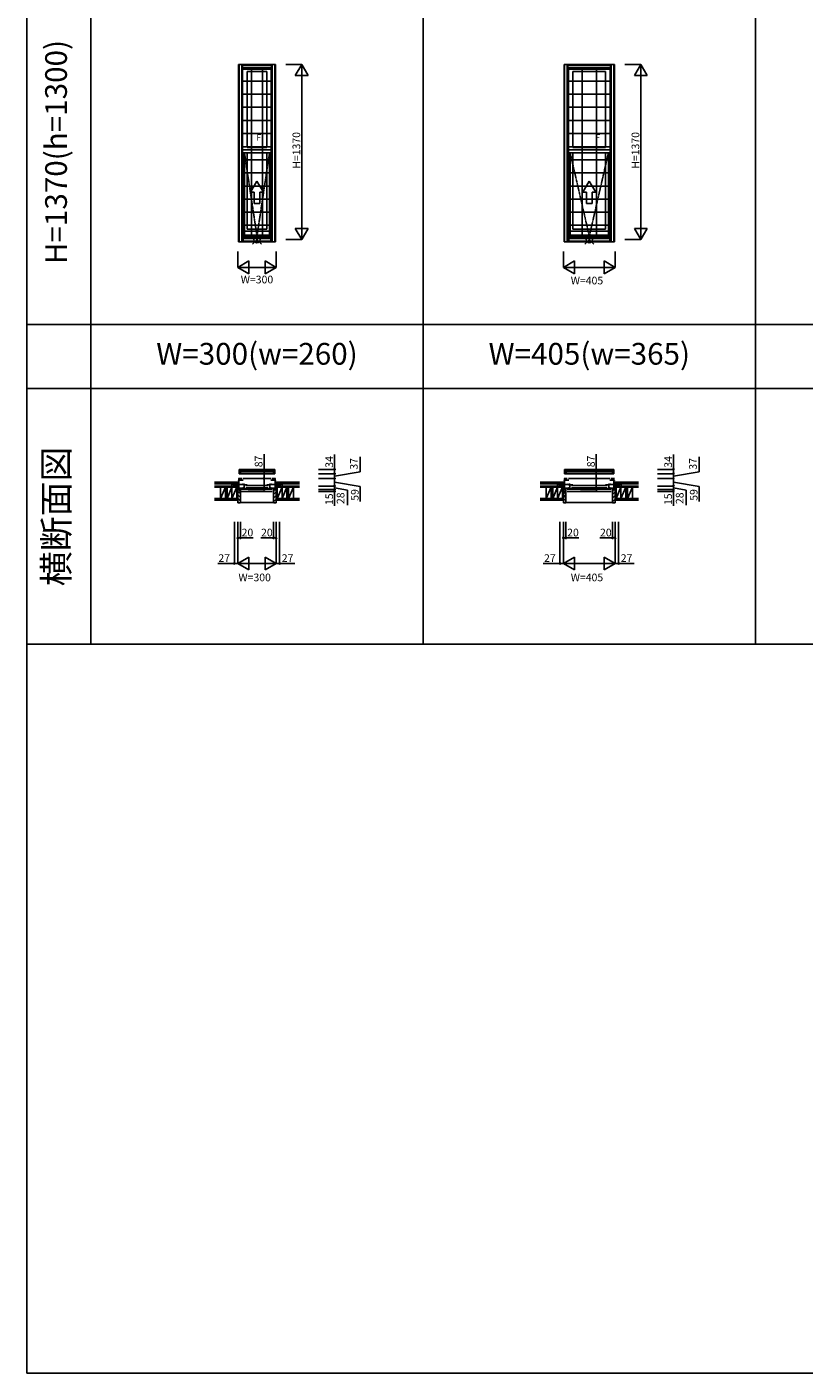
# Model space of a CAD drawing. Extents: x 0 to 27500, y 0 to 20000.
# Drawn here: x 0 to 6080, y 0 to 10529 of the extents above; entities that cross this region are included whole.
import ezdxf
from ezdxf.enums import TextEntityAlignment as Align

# ---------------------------------------------------------------- set-up
doc = ezdxf.new("R2010")
doc.units = 0
doc.linetypes.add('ITTENSAP', pattern=[5.5, 3, -1, 0.5, -1])
doc.layers.get('0').update_dxf_attribs({"linetype": 'CONTINUOUS'})
for name, color, linetype in [('YKK_A1', 4, 'CONTINUOUS'), ('YKK_A2', 3, 'CONTINUOUS'), ('YKK_B1', 4, 'CONTINUOUS'), ('YKK_B2', 5, 'CONTINUOUS'), ('YKK_F1', 7, 'CONTINUOUS'), ('YKK_IN', 1, 'CONTINUOUS'), ('YKK_N1', 2, 'CONTINUOUS'), ('YKK_Z1', 7, 'CONTINUOUS')]:
    doc.layers.add(name, color=color, linetype=linetype)
doc.styles.add('EXTFONT', font='txt.shx', dxfattribs={"height": 60, "bigfont": 'EXTFONT'})

msp = doc.modelspace()

# ---------------------------------------------------------------- linework, layer by layer
at = {"layer": 'YKK_A1'}
for p, q in [((1655, 8848), (1655, 10235)), ((1655, 10235), (1945, 10235)), ((1681, 8848), (1681, 10235)), ((1681, 10234), (1919, 10234)), ((1681, 10227), (1919, 10227)), ((1681, 10226), (1919, 10226)), ((1919, 8848), (1919, 10235)), ((1945, 8848), (1945, 10235)), ((4203, 8848), (4203, 10235)), ((4203, 10235), (4597, 10235)), ((4228, 8848), (4228, 10235)), ((4228, 10234), (4571, 10234)), ((4228, 10227), (4571, 10227)), ((4228, 10226), (4571, 10226)), ((4571, 8848), (4571, 10235)), ((4597, 8848), (4597, 10235)), ((1681, 10205), (1919, 10205)), ((1688, 9545), (1688, 10205)), ((1688, 10197), (1912, 10197)), ((1724, 10181), (1724, 9585)), ((1724, 10181), (1876, 10181)), ((1876, 10181), (1876, 9585)), ((1912, 9545), (1912, 10205)), ((4228, 10205), (4571, 10205)), ((4236, 9545), (4236, 10205)), ((4236, 10197), (4564, 10197)), ((4272, 10181), (4272, 9585)), ((4272, 10181), (4528, 10181)), ((4528, 10181), (4528, 9585)), ((4564, 9545), (4564, 10205)), ((1724, 9585), (1876, 9585)), ((4272, 9585), (4528, 9585)), ((1688, 9568), (1912, 9568)), ((1688, 9545), (1912, 9545)), ((1691, 8853), (1691, 9545)), ((1702, 8878), (1702, 9545)), ((1724, 9545), (1724, 8948)), ((1876, 9545), (1876, 8948)), ((1898, 8878), (1898, 9545)), ((1909, 8853), (1909, 9545)), ((4236, 9568), (4564, 9568)), ((4236, 9545), (4564, 9545)), ((4239, 8853), (4239, 9545)), ((4250, 8878), (4250, 9545)), ((4272, 9545), (4272, 8948)), ((4528, 9545), (4528, 8948)), ((4550, 8878), (4550, 9545)), ((4561, 8853), (4561, 9545)), ((1800, 9323), (1750, 9237)), ((1800, 9323), (1850, 9237)), ((4400, 9323), (4350, 9237)), ((4400, 9323), (4450, 9237)), ((1778, 9237), (1750, 9237)), ((1778, 9237), (1778, 9148)), ((1823, 9237), (1823, 9148)), ((1850, 9237), (1823, 9237)), ((4378, 9237), (4350, 9237)), ((4378, 9237), (4378, 9148)), ((4450, 9237), (4423, 9237)), ((4423, 9237), (4423, 9148)), ((1823, 9148), (1778, 9148)), ((4423, 9148), (4378, 9148)), ((1655, 8848), (1945, 8848)), ((1681, 8853), (1919, 8853)), ((1691, 8878), (1909, 8878)), ((1691, 8876), (1909, 8876)), ((1898, 8932), (1702, 8932)), ((1898, 8899), (1702, 8899)), ((1898, 8892), (1702, 8892)), ((1724, 8948), (1876, 8948)), ((4203, 8848), (4597, 8848)), ((4228, 8853), (4571, 8853)), ((4239, 8878), (4561, 8878)), ((4239, 8876), (4561, 8876)), ((4550, 8932), (4250, 8932)), ((4550, 8899), (4250, 8899)), ((4550, 8892), (4250, 8892)), ((4272, 8948), (4528, 8948))]:
    msp.add_line(p, q, dxfattribs=at)
at = {"layer": 'YKK_A1', "linetype": 'ITTENSAP'}
for p, q in [((1800, 8892), (1702, 9545)), ((1800, 8892), (1898, 9545)), ((4400, 8892), (4250, 9545)), ((4400, 8892), (4550, 9545))]:
    msp.add_line(p, q, dxfattribs=at)
at = {"layer": 'YKK_A2'}
for p, q in [((1660, 10234), (1660, 8848)), ((1660, 10234), (1940, 10234)), ((1686, 10234), (1686, 8848)), ((1914, 10234), (1914, 8848)), ((1940, 10234), (1940, 8848)), ((4207, 10234), (4592, 10234)), ((4207, 10234), (4207, 8848)), ((4233, 10234), (4233, 8848)), ((4566, 10234), (4566, 8848)), ((4592, 10234), (4592, 8848)), ((1686, 10208), (1914, 10208)), ((1758, 8874), (1758, 10208)), ((1842, 8874), (1842, 10208)), ((4233, 10208), (4566, 10208)), ((4345, 10208), (4345, 8874)), ((4456, 10208), (4456, 8874)), ((1914, 10105), (1686, 10105)), ((1914, 10003), (1686, 10003)), ((4566, 10105), (4233, 10105)), ((4566, 10003), (4233, 10003)), ((1914, 9900), (1686, 9900)), ((4566, 9900), (4233, 9900)), ((1914, 9798), (1686, 9798)), ((4566, 9798), (4233, 9798)), ((1914, 9695), (1686, 9695)), ((4566, 9695), (4233, 9695)), ((1914, 9592), (1686, 9592)), ((4566, 9592), (4233, 9592)), ((1914, 9490), (1686, 9490)), ((4566, 9490), (4233, 9490)), ((1914, 9387), (1686, 9387)), ((4566, 9387), (4233, 9387)), ((1914, 9284), (1686, 9284)), ((4566, 9284), (4233, 9284)), ((1914, 9182), (1686, 9182)), ((4566, 9182), (4233, 9182)), ((1914, 9079), (1686, 9079)), ((4566, 9079), (4233, 9079)), ((1914, 8977), (1686, 8977)), ((4566, 8977), (4233, 8977)), ((1660, 8848), (1940, 8848)), ((1686, 8874), (1914, 8874)), ((4207, 8848), (4592, 8848)), ((4233, 8874), (4566, 8874))]:
    msp.add_line(p, q, dxfattribs=at)
at = {"layer": 'YKK_B1'}
for p, q in [((1660, 7068), (1681, 7068)), ((1660, 7034), (1660, 7068)), ((1686, 7054), (1660, 7054)), ((1671, 7054), (1671, 7034)), ((1681, 7068), (1919, 7068)), ((1681, 7068), (1686, 7063)), ((1686, 7063), (1686, 7054)), ((1914, 7054), (1686, 7054)), ((1919, 7068), (1914, 7063)), ((1914, 7063), (1914, 7054)), ((1914, 7054), (1940, 7054)), ((1940, 7068), (1919, 7068)), ((1929, 7054), (1929, 7034)), ((1940, 7034), (1940, 7068)), ((4207, 7068), (4228, 7068)), ((4207, 7034), (4207, 7068)), ((4233, 7054), (4207, 7054)), ((4218, 7054), (4218, 7034)), ((4228, 7068), (4233, 7063)), ((4228, 7068), (4571, 7068)), ((4233, 7063), (4233, 7054)), ((4566, 7054), (4233, 7054)), ((4571, 7068), (4566, 7063)), ((4566, 7063), (4566, 7054)), ((4566, 7054), (4592, 7054)), ((4592, 7068), (4571, 7068)), ((4581, 7054), (4581, 7034)), ((4592, 7034), (4592, 7068)), ((1655, 6997), (1681, 6997)), ((1655, 6979), (1655, 6982)), ((1655, 6982), (1659, 6982)), ((1659, 6997), (1659, 6910)), ((1659, 6983), (1691, 6983)), ((1662, 6953), (1659, 6953)), ((1671, 7034), (1660, 7034)), ((1671, 7038), (1929, 7038)), ((1929, 7034), (1671, 7034)), ((1684, 6953), (1687, 6953)), ((1687, 6979), (1687, 6983)), ((1687, 6946), (1687, 6956)), ((1689, 6997), (1911, 6997)), ((1695, 6953), (1702, 6953)), ((1702, 6953), (1702, 6949)), ((1898, 6953), (1898, 6949)), ((1905, 6953), (1898, 6953)), ((1941, 6983), (1909, 6983)), ((1913, 6979), (1913, 6983)), ((1913, 6946), (1913, 6956)), ((1916, 6953), (1913, 6953)), ((1945, 6997), (1919, 6997)), ((1929, 7034), (1940, 7034)), ((1938, 6953), (1941, 6953)), ((1941, 6997), (1941, 6910)), ((1945, 6982), (1941, 6982)), ((1945, 6979), (1945, 6982)), ((4203, 6997), (4228, 6997)), ((4203, 6979), (4203, 6982)), ((4203, 6982), (4207, 6982)), ((4218, 7034), (4207, 7034)), ((4207, 6997), (4207, 6910)), ((4207, 6983), (4239, 6983)), ((4210, 6953), (4207, 6953)), ((4218, 7038), (4581, 7038)), ((4581, 7034), (4218, 7034)), ((4231, 6953), (4235, 6953)), ((4234, 6979), (4234, 6983)), ((4235, 6946), (4235, 6956)), ((4237, 6997), (4563, 6997)), ((4243, 6953), (4250, 6953)), ((4250, 6953), (4250, 6949)), ((4550, 6953), (4550, 6949)), ((4557, 6953), (4550, 6953)), ((4593, 6983), (4561, 6983)), ((4565, 6946), (4565, 6956)), ((4569, 6953), (4565, 6953)), ((4566, 6979), (4566, 6983)), ((4597, 6997), (4571, 6997)), ((4581, 7034), (4592, 7034)), ((4590, 6953), (4593, 6953)), ((4593, 6997), (4593, 6910)), ((4597, 6982), (4593, 6982)), ((4597, 6979), (4597, 6982)), ((1623, 6938), (1623, 6940)), ((1623, 6940), (1659, 6940)), ((1636, 6938), (1636, 6940)), ((1650, 6940), (1650, 6938)), ((1650, 6913), (1650, 6910)), ((1650, 6910), (1651, 6910)), ((1651, 6910), (1651, 6912)), ((1651, 6912), (1652, 6912)), ((1652, 6912), (1653, 6910)), ((1653, 6910), (1662, 6910)), ((1702, 6949), (1659, 6949)), ((1659, 6921), (1688, 6921)), ((1659, 6912), (1665, 6912)), ((1660, 6912), (1660, 6911)), ((1660, 6911), (1663, 6911)), ((1663, 6911), (1663, 6910)), ((1663, 6910), (1670, 6910)), ((1664, 6945), (1664, 6949)), ((1664, 6926), (1664, 6921)), ((1665, 6912), (1665, 6911)), ((1665, 6911), (1669, 6911)), ((1670, 6914), (1667, 6914)), ((1668, 6895), (1670, 6895)), ((1669, 6911), (1669, 6913)), ((1670, 6895), (1670, 6914)), ((1920, 6914), (1680, 6914)), ((1920, 6895), (1680, 6895)), ((1688, 6922), (1687, 6925)), ((1688, 6917), (1688, 6922)), ((1690, 6923), (1690, 6921)), ((1693, 6923), (1690, 6923)), ((1690, 6919), (1690, 6917)), ((1690, 6917), (1724, 6917)), ((1693, 6917), (1693, 6923)), ((1694, 6947), (1696, 6947)), ((1694, 6944), (1694, 6947)), ((1700, 6944), (1694, 6944)), ((1699, 6947), (1724, 6947)), ((1700, 6917), (1700, 6947)), ((1712, 6941), (1888, 6941)), ((1712, 6923), (1888, 6923)), ((1724, 6917), (1724, 6919)), ((1901, 6947), (1876, 6947)), ((1876, 6917), (1876, 6919)), ((1910, 6917), (1876, 6917)), ((1898, 6949), (1941, 6949)), ((1900, 6917), (1900, 6947)), ((1900, 6944), (1906, 6944)), ((1906, 6947), (1904, 6947)), ((1906, 6944), (1906, 6947)), ((1907, 6917), (1907, 6923)), ((1907, 6923), (1910, 6923)), ((1910, 6923), (1910, 6921)), ((1910, 6919), (1910, 6917)), ((1912, 6922), (1913, 6925)), ((1912, 6917), (1912, 6922)), ((1941, 6921), (1912, 6921)), ((1930, 6914), (1933, 6914)), ((1930, 6895), (1930, 6914)), ((1937, 6910), (1930, 6910)), ((1932, 6895), (1930, 6895)), ((1931, 6911), (1931, 6913)), ((1935, 6911), (1931, 6911)), ((1941, 6912), (1935, 6912)), ((1935, 6912), (1935, 6911)), ((1936, 6945), (1936, 6949)), ((1936, 6926), (1936, 6921)), ((1937, 6911), (1937, 6910)), ((1940, 6911), (1937, 6911)), ((1947, 6910), (1938, 6910)), ((1940, 6912), (1940, 6911)), ((1977, 6940), (1941, 6940)), ((1948, 6912), (1947, 6910)), ((1949, 6912), (1948, 6912)), ((1949, 6910), (1949, 6912)), ((1950, 6910), (1949, 6910)), ((1950, 6940), (1950, 6938)), ((1950, 6913), (1950, 6910)), ((1964, 6938), (1964, 6940)), ((1977, 6938), (1977, 6940)), ((4170, 6938), (4170, 6940)), ((4170, 6940), (4207, 6940)), ((4183, 6938), (4183, 6940)), ((4197, 6940), (4197, 6938)), ((4197, 6913), (4197, 6910)), ((4198, 6910), (4198, 6912)), ((4198, 6912), (4200, 6912)), ((4197, 6910), (4198, 6910)), ((4200, 6912), (4200, 6910)), ((4200, 6910), (4209, 6910)), ((4250, 6949), (4207, 6949)), ((4207, 6921), (4236, 6921)), ((4207, 6912), (4207, 6911)), ((4207, 6912), (4212, 6912)), ((4207, 6911), (4211, 6911)), ((4211, 6911), (4211, 6910)), ((4211, 6910), (4217, 6910)), ((4212, 6945), (4212, 6949)), ((4212, 6926), (4212, 6921)), ((4212, 6912), (4212, 6911)), ((4212, 6911), (4216, 6911)), ((4217, 6914), (4214, 6914)), ((4215, 6895), (4217, 6895)), ((4216, 6911), (4216, 6913)), ((4217, 6895), (4217, 6914)), ((4572, 6914), (4228, 6914)), ((4572, 6895), (4228, 6895)), ((4236, 6922), (4234, 6925)), ((4236, 6917), (4236, 6922)), ((4238, 6923), (4238, 6921)), ((4240, 6923), (4238, 6923)), ((4238, 6919), (4238, 6917)), ((4238, 6917), (4272, 6917)), ((4240, 6917), (4240, 6923)), ((4241, 6947), (4243, 6947)), ((4241, 6944), (4241, 6947)), ((4248, 6944), (4241, 6944)), ((4246, 6947), (4272, 6947)), ((4248, 6917), (4248, 6947)), ((4260, 6941), (4540, 6941)), ((4260, 6923), (4540, 6923)), ((4272, 6917), (4272, 6919)), ((4554, 6947), (4528, 6947)), ((4528, 6917), (4528, 6919)), ((4562, 6917), (4528, 6917)), ((4550, 6949), (4593, 6949)), ((4552, 6917), (4552, 6947)), ((4552, 6944), (4559, 6944)), ((4559, 6947), (4557, 6947)), ((4559, 6944), (4559, 6947)), ((4560, 6917), (4560, 6923)), ((4560, 6923), (4562, 6923)), ((4562, 6923), (4562, 6921)), ((4562, 6919), (4562, 6917)), ((4564, 6922), (4566, 6925)), ((4564, 6917), (4564, 6922)), ((4593, 6921), (4564, 6921)), ((4582, 6914), (4585, 6914)), ((4582, 6895), (4582, 6914)), ((4589, 6910), (4582, 6910)), ((4585, 6895), (4582, 6895)), ((4584, 6911), (4584, 6913)), ((4587, 6911), (4584, 6911)), ((4593, 6912), (4587, 6912)), ((4587, 6912), (4587, 6911)), ((4588, 6945), (4588, 6949)), ((4588, 6926), (4588, 6921)), ((4589, 6911), (4589, 6910)), ((4593, 6911), (4589, 6911)), ((4600, 6910), (4591, 6910)), ((4629, 6940), (4593, 6940)), ((4593, 6912), (4593, 6911)), ((4600, 6912), (4600, 6910)), ((4602, 6912), (4600, 6912)), ((4602, 6940), (4602, 6938)), ((4602, 6913), (4602, 6910)), ((4602, 6910), (4602, 6912)), ((4602, 6910), (4602, 6910)), ((4617, 6938), (4617, 6940)), ((4629, 6938), (4629, 6940))]:
    msp.add_line(p, q, dxfattribs=at)
at = {"layer": 'YKK_B2'}
for p, q in [((1648, 6968), (1658, 6968)), ((1657, 6968), (1648, 6959)), ((1651, 6968), (1648, 6965)), ((1648, 6956), (1648, 6968)), ((1648, 6958), (1658, 6958)), ((1658, 6963), (1652, 6958)), ((1942, 6959), (1951, 6968)), ((1952, 6968), (1942, 6968)), ((1942, 6965), (1945, 6968)), ((1952, 6958), (1942, 6958)), ((1947, 6958), (1952, 6963)), ((1952, 6968), (1952, 6956)), ((1952, 6955), (1952, 6968)), ((4195, 6968), (4205, 6968)), ((4204, 6968), (4195, 6959)), ((4199, 6968), (4195, 6965)), ((4195, 6956), (4195, 6968)), ((4195, 6958), (4205, 6958)), ((4205, 6963), (4200, 6958)), ((4595, 6959), (4604, 6968)), ((4605, 6968), (4595, 6968)), ((4595, 6965), (4598, 6968)), ((4605, 6958), (4595, 6958)), ((4599, 6958), (4605, 6963)), ((4605, 6968), (4605, 6956)), ((4605, 6955), (4605, 6968)), ((1670, 6878), (1650, 6898)), ((1670, 6849), (1650, 6869)), ((1930, 6872), (1950, 6892)), ((1930, 6844), (1950, 6864)), ((1933, 6903), (1939, 6909)), ((4217, 6878), (4197, 6898)), ((4217, 6849), (4197, 6869)), ((4582, 6872), (4602, 6892)), ((4582, 6844), (4602, 6864)), ((4585, 6903), (4591, 6909)), ((1670, 6821), (1650, 6841)), ((1656, 6807), (1650, 6813)), ((1930, 6810), (1670, 6810)), ((1930, 6815), (1950, 6835)), ((4217, 6821), (4197, 6841)), ((4203, 6807), (4197, 6813)), ((4582, 6810), (4217, 6810)), ((4582, 6815), (4602, 6835))]:
    msp.add_line(p, q, dxfattribs=at)
at = {"layer": 'YKK_B2', "linetype": 'ByBlock'}
for p, q in [((1650, 6909), (1650, 6807)), ((1665, 6909), (1650, 6909)), ((1667, 6907), (1665, 6909)), ((1667, 6895), (1667, 6907)), ((1670, 6895), (1667, 6895)), ((1670, 6809), (1670, 6895)), ((1930, 6809), (1930, 6895)), ((1930, 6895), (1933, 6895)), ((1933, 6907), (1935, 6909)), ((1933, 6895), (1933, 6907)), ((1935, 6909), (1950, 6909)), ((1950, 6909), (1950, 6807)), ((4197, 6909), (4197, 6807)), ((4212, 6909), (4197, 6909)), ((4214, 6907), (4212, 6909)), ((4214, 6895), (4214, 6907)), ((4217, 6895), (4214, 6895)), ((4217, 6809), (4217, 6895)), ((4582, 6809), (4582, 6895)), ((4582, 6895), (4585, 6895)), ((4585, 6907), (4587, 6909)), ((4585, 6895), (4585, 6907)), ((4587, 6909), (4602, 6909)), ((4602, 6909), (4602, 6807)), ((1650, 6807), (1668, 6807)), ((1950, 6807), (1932, 6807)), ((4197, 6807), (4215, 6807)), ((4602, 6807), (4584, 6807))]:
    msp.add_line(p, q, dxfattribs=at)
for centre, start, end in [((1668, 6809), 270, 360), ((1932, 6809), 180, 270), ((4215, 6809), 270, 360), ((4584, 6809), 180, 270)]:
    msp.add_arc(centre, 2, start, end, dxfattribs=at)
at = {"layer": 'YKK_F1', "color": 7}
for p, q in [((0, 0), (0, 20000)), ((500, 5700), (500, 19500)), ((3100, 5700), (3100, 19500)), ((5700, 5700), (5700, 19500)), ((0, 5700), (13400, 5700)), ((0, 0), (27500, 0))]:
    msp.add_line(p, q, dxfattribs=at)
at = {"layer": 'YKK_F1'}
for p, q in [((0, 8200), (13400, 8200)), ((0, 7700), (13400, 7700))]:
    msp.add_line(p, q, dxfattribs=at)
at = {"layer": 'YKK_IN'}
for p, q in [((1835, 8830), (1765, 8900)), ((1835, 8900), (1765, 8830)), ((4435, 8900), (4365, 8830)), ((4435, 8830), (4365, 8900))]:
    msp.add_line(p, q, dxfattribs=at)
for centre in [(1800, 8865), (4400, 8865)]:
    msp.add_circle(centre, 25, dxfattribs=at)
at = {"layer": 'YKK_N1'}
for p, q in [((2150, 10235), (2025, 10235)), ((2100, 10148), (2150, 10235)), ((2150, 10235), (2150, 8865)), ((2200, 10148), (2150, 10235)), ((4803, 10235), (4678, 10235)), ((4753, 10148), (4803, 10235)), ((4803, 10235), (4803, 8865)), ((4853, 10148), (4803, 10235)), ((2200, 10148), (2100, 10148)), ((4853, 10148), (4753, 10148)), ((2100, 8952), (2200, 8952)), ((2100, 8952), (2150, 8865)), ((2200, 8952), (2150, 8865)), ((4753, 8952), (4853, 8952)), ((4753, 8952), (4803, 8865)), ((4853, 8952), (4803, 8865)), ((2150, 8865), (2025, 8865)), ((4803, 8865), (4678, 8865)), ((1650, 8773), (1650, 8648)), ((1950, 8773), (1950, 8648)), ((4197, 8773), (4197, 8648)), ((4602, 8773), (4602, 8648)), ((1650, 8648), (1737, 8698)), ((1650, 8648), (1950, 8648)), ((1650, 8648), (1737, 8598)), ((1737, 8598), (1737, 8698)), ((1863, 8698), (1863, 8598)), ((1950, 8648), (1863, 8698)), ((1950, 8648), (1863, 8598)), ((4197, 8648), (4284, 8698)), ((4197, 8648), (4602, 8648)), ((4197, 8648), (4284, 8598)), ((4284, 8598), (4284, 8698)), ((4602, 8648), (4516, 8698)), ((4516, 8698), (4516, 8598)), ((4602, 8648), (4516, 8598)), ((1855, 7187), (1855, 6910)), ((2407, 7034), (2407, 7184)), ((2607, 7050), (2607, 7166)), ((4455, 7187), (4455, 6910)), ((5059, 7034), (5059, 7184)), ((5259, 7050), (5259, 7166)), ((2282, 7068), (2407, 7068)), ((4934, 7068), (5059, 7068)), ((2282, 7034), (2407, 7034)), ((2282, 6997), (2407, 6997)), ((2407, 7015), (2607, 7050)), ((2407, 6997), (2407, 7034)), ((2407, 6997), (2407, 6938)), ((2407, 6967), (2607, 6933)), ((4934, 7034), (5059, 7034)), ((4934, 6997), (5059, 6997)), ((5059, 7015), (5259, 7050)), ((5059, 6997), (5059, 7034)), ((5059, 6997), (5059, 6938)), ((5059, 6967), (5259, 6933)), ((1855, 6910), (1730, 6910)), ((2282, 6938), (2407, 6938)), ((2282, 6910), (2407, 6910)), ((2282, 6895), (2407, 6895)), ((2407, 6938), (2407, 6910)), ((2407, 6924), (2507, 6905)), ((2407, 6910), (2407, 6784)), ((2507, 6905), (2507, 6789)), ((2607, 6933), (2607, 6817)), ((4455, 6910), (4330, 6910)), ((4934, 6938), (5059, 6938)), ((4934, 6910), (5059, 6910)), ((4934, 6895), (5059, 6895)), ((5059, 6938), (5059, 6910)), ((5059, 6924), (5159, 6905)), ((5059, 6910), (5059, 6784)), ((5159, 6905), (5159, 6789)), ((5259, 6933), (5259, 6817)), ((1623, 6657), (1623, 6332)), ((1650, 6657), (1650, 6332)), ((1670, 6657), (1670, 6532)), ((1930, 6657), (1930, 6532)), ((1950, 6657), (1950, 6332)), ((1977, 6657), (1977, 6332)), ((4170, 6657), (4170, 6332)), ((4197, 6657), (4197, 6332)), ((4217, 6657), (4217, 6532)), ((4582, 6657), (4582, 6532)), ((4602, 6657), (4602, 6332)), ((4629, 6657), (4629, 6332)), ((1650, 6532), (1770, 6532)), ((1830, 6532), (1950, 6532)), ((4197, 6532), (4317, 6532)), ((4482, 6532), (4602, 6532)), ((1493, 6332), (1650, 6332)), ((1650, 6332), (1737, 6382)), ((1650, 6332), (1950, 6332)), ((1650, 6332), (1737, 6282)), ((1737, 6282), (1737, 6382)), ((1950, 6332), (1863, 6382)), ((1863, 6382), (1863, 6282)), ((1950, 6332), (1863, 6282)), ((1950, 6332), (2097, 6332)), ((4040, 6332), (4197, 6332)), ((4197, 6332), (4284, 6382)), ((4197, 6332), (4602, 6332)), ((4197, 6332), (4284, 6282)), ((4284, 6282), (4284, 6382)), ((4602, 6332), (4516, 6382)), ((4516, 6382), (4516, 6282)), ((4602, 6332), (4516, 6282)), ((4602, 6332), (4750, 6332))]:
    msp.add_line(p, q, dxfattribs=at)
for centre in [(2407, 7068), (5059, 7068), (1855, 6997), (2407, 7034), (2407, 6997), (4455, 6997), (5059, 7034), (5059, 6997), (1855, 6910), (2407, 6938), (2407, 6910), (2407, 6895), (4455, 6910), (5059, 6938), (5059, 6910), (5059, 6895), (1650, 6532), (1670, 6532), (1930, 6532), (1950, 6532), (4197, 6532), (4217, 6532), (4582, 6532), (4602, 6532), (1623, 6332), (1977, 6332), (4170, 6332), (4629, 6332)]:
    msp.add_circle(centre, 5, dxfattribs=at)
at = {"layer": 'YKK_Z1'}
for p, q in [((1468, 6968), (1648, 6968)), ((1468, 6956), (1648, 6956)), ((1603, 6956), (1603, 6939)), ((1648, 6956), (1603, 6956)), ((1638, 6942), (1603, 6956)), ((1648, 6955), (1648, 6968)), ((1648, 6956), (1648, 6941)), ((1648, 6940), (1648, 6955)), ((2132, 6968), (1952, 6968)), ((1952, 6956), (1997, 6956)), ((2132, 6956), (1952, 6956)), ((1952, 6956), (1952, 6941)), ((1952, 6940), (1952, 6955)), ((1962, 6942), (1997, 6956)), ((1997, 6956), (1997, 6939)), ((4016, 6968), (4195, 6968)), ((4016, 6956), (4195, 6956)), ((4150, 6956), (4150, 6939)), ((4195, 6956), (4150, 6956)), ((4185, 6942), (4150, 6956)), ((4195, 6955), (4195, 6968)), ((4195, 6956), (4195, 6941)), ((4195, 6940), (4195, 6955)), ((4784, 6968), (4605, 6968)), ((4605, 6956), (4650, 6956)), ((4784, 6956), (4605, 6956)), ((4605, 6956), (4605, 6941)), ((4605, 6940), (4605, 6955)), ((4615, 6942), (4650, 6956)), ((4650, 6956), (4650, 6939)), ((1468, 6938), (1642, 6938)), ((1642, 6929), (1468, 6929)), ((1553, 6929), (1515, 6840)), ((1515, 6840), (1515, 6929)), ((1515, 6840), (1515, 6929)), ((1553, 6929), (1553, 6840)), ((1553, 6929), (1553, 6840)), ((1604, 6929), (1566, 6840)), ((1566, 6840), (1566, 6929)), ((1566, 6840), (1566, 6929)), ((1604, 6929), (1604, 6840)), ((1604, 6840), (1604, 6929)), ((1642, 6929), (1604, 6840)), ((1642, 6938), (1650, 6938)), ((1642, 6938), (1650, 6910)), ((1642, 6910), (1642, 6938)), ((1642, 6938), (1642, 6929)), ((1642, 6929), (1642, 6840)), ((1650, 6840), (1642, 6910)), ((1642, 6910), (1650, 6910)), ((1642, 6910), (1650, 6910)), ((1642, 6840), (1642, 6910)), ((1650, 6910), (1650, 6938)), ((1650, 6910), (1650, 6840)), ((1958, 6938), (1950, 6910)), ((1950, 6910), (1950, 6938)), ((1958, 6938), (1950, 6938)), ((1950, 6840), (1958, 6910)), ((1950, 6910), (1950, 6840)), ((1958, 6910), (1950, 6910)), ((1958, 6910), (1950, 6910)), ((2132, 6938), (1958, 6938)), ((1958, 6938), (1958, 6929)), ((1958, 6910), (1958, 6938)), ((1996, 6929), (1958, 6840)), ((1958, 6929), (2132, 6929)), ((1958, 6840), (1958, 6929)), ((1958, 6840), (1958, 6910)), ((2034, 6929), (1996, 6840)), ((1996, 6840), (1996, 6929)), ((1996, 6929), (1996, 6840)), ((2034, 6840), (2034, 6929)), ((2034, 6929), (2034, 6840)), ((2085, 6929), (2047, 6840)), ((2047, 6929), (2047, 6840)), ((2047, 6840), (2047, 6929)), ((2085, 6840), (2085, 6929)), ((2085, 6929), (2085, 6840)), ((4016, 6938), (4190, 6938)), ((4190, 6929), (4016, 6929)), ((4101, 6929), (4063, 6840)), ((4063, 6840), (4063, 6929)), ((4063, 6840), (4063, 6929)), ((4101, 6929), (4101, 6840)), ((4101, 6929), (4101, 6840)), ((4152, 6929), (4114, 6840)), ((4114, 6840), (4114, 6929)), ((4114, 6840), (4114, 6929)), ((4152, 6929), (4152, 6840)), ((4152, 6840), (4152, 6929)), ((4190, 6929), (4152, 6840)), ((4190, 6938), (4197, 6938)), ((4190, 6938), (4197, 6910)), ((4190, 6910), (4190, 6938)), ((4190, 6938), (4190, 6929)), ((4190, 6929), (4190, 6840)), ((4197, 6840), (4190, 6910)), ((4190, 6910), (4197, 6910)), ((4190, 6910), (4197, 6910)), ((4190, 6840), (4190, 6910)), ((4197, 6910), (4197, 6938)), ((4197, 6910), (4197, 6840)), ((4610, 6938), (4602, 6910)), ((4602, 6910), (4602, 6938)), ((4610, 6938), (4602, 6938)), ((4610, 6910), (4602, 6910)), ((4602, 6840), (4610, 6910)), ((4602, 6910), (4602, 6840)), ((4610, 6910), (4602, 6910)), ((4784, 6938), (4610, 6938)), ((4610, 6938), (4610, 6929)), ((4610, 6910), (4610, 6938)), ((4648, 6929), (4610, 6840)), ((4610, 6929), (4784, 6929)), ((4610, 6840), (4610, 6929)), ((4610, 6840), (4610, 6910)), ((4686, 6929), (4648, 6840)), ((4648, 6840), (4648, 6929)), ((4648, 6929), (4648, 6840)), ((4686, 6840), (4686, 6929)), ((4686, 6929), (4686, 6840)), ((4737, 6929), (4699, 6840)), ((4699, 6929), (4699, 6840)), ((4699, 6840), (4699, 6929)), ((4737, 6840), (4737, 6929)), ((4737, 6929), (4737, 6840)), ((1468, 6840), (1650, 6840)), ((1468, 6828), (1650, 6828)), ((2132, 6840), (1950, 6840)), ((2132, 6828), (1950, 6828)), ((4016, 6840), (4197, 6840)), ((4016, 6828), (4197, 6828)), ((4784, 6840), (4602, 6840)), ((4784, 6828), (4602, 6828))]:
    msp.add_line(p, q, dxfattribs=at)

# ---------------------------------------------------------------- texts
at = {"color": 3, "style": 'EXTFONT'}
for s, height, p in [('H=1370(h=1300)', 170, (250, 9550)), ('横断面図', 200, (255, 6700))]:
    msp.add_text(s, height=height, rotation=90, dxfattribs=at).set_placement(p, align=Align.MIDDLE)
for s, p in [('W=300(w=260)', (1800, 7950)), ('W=405(w=365)', (4400, 7950))]:
    msp.add_text(s, height=170, dxfattribs=at).set_placement(p, align=Align.MIDDLE)
at = {"layer": 'YKK_A1'}
for p in [(1795, 9640), (4447, 9640)]:
    msp.add_text('F', height=50, dxfattribs=at).set_placement(p)
at = {"layer": 'YKK_N1'}
for s, p in [('H=1370', (2138, 9420)), ('H=1370', (4791, 9420)), ('87', (1843, 7085)), ('34', (2395, 7081)), ('87', (4443, 7085)), ('34', (5047, 7081)), ('37', (2588, 7066)), ('37', (5241, 7066)), ('15', (2395, 6789)), ('28', (2484, 6797)), ('59', (2595, 6823)), ('15', (5047, 6789)), ('28', (5137, 6797)), ('59', (5247, 6823))]:
    msp.add_text(s, height=60, rotation=90, dxfattribs=at).set_placement(p)
msp.add_text('W=300', height=60, dxfattribs=at).set_placement((1800, 8545), align=Align.MIDDLE)
for s, p in [('W=405', (4255, 8515)), ('20', (1680, 6544)), ('20', (1832, 6544)), ('20', (4227, 6544)), ('20', (4484, 6544)), ('27', (1498, 6344)), ('27', (1994, 6344)), ('27', (4046, 6344)), ('27', (4646, 6344)), ('W=300', (1655, 6193)), ('W=405', (4255, 6193))]:
    msp.add_text(s, height=60, dxfattribs=at).set_placement(p)

doc.saveas('drawing.dxf')
